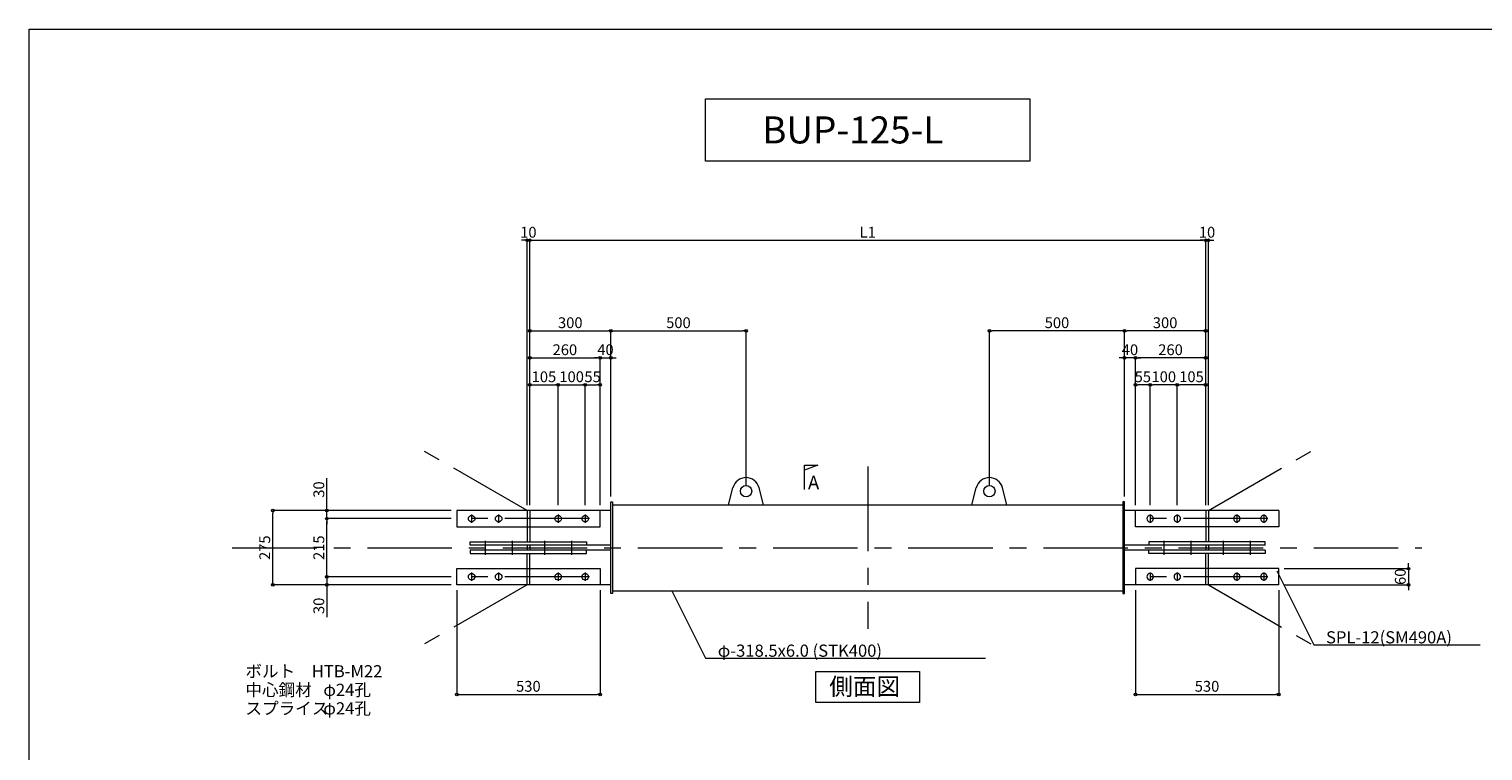
# Model space of a CAD drawing. Extents: x -45356 to -37276, y -63965 to 545.
# Drawn here: x -45356 to -39979, y -19856 to -17185 of the extents above; entities that cross this region are included whole.
import ezdxf

# ---------------------------------------------------------------- set-up
doc = ezdxf.new("R2010")
doc.units = 0
doc.header["$LTSCALE"] = 250
doc.header["$MEASUREMENT"] = 0
doc.header["$PDMODE"] = 35
doc.header["$PDSIZE"] = -3
doc.linetypes.add('CENTER', pattern=[2, 1.25, -0.25, 0.25, -0.25])
doc.layers.get('0').update_dxf_attribs({"linetype": 'CONTINUOUS'})
doc.layers.get('DEFPOINTS').update_dxf_attribs({"linetype": 'CONTINUOUS'})
for name, color, linetype, lineweight in [('BUP', 7, 'CONTINUOUS', 13), ('BUP_DIM', 3, 'CONTINUOUS', 9), ('BUP_LINE', 4, 'CENTER', 9), ('BUP_TEXT', 2, 'CONTINUOUS', 9), ('BUP_WAKU', 9, 'CONTINUOUS', 9)]:
    doc.layers.add(name, color=color, linetype=linetype, lineweight=lineweight)
doc.styles.get("Standard").update_dxf_attribs({"font": 'romans.shx', "bigfont": 'bigfont.shx'})
doc.dimstyles.get("Standard").update_dxf_attribs({"dimscale": 20, "dimtxt": 2, "dimasz": 0.5, "dimexe": 0, "dimexo": 1, "dimgap": 0.5, "dimtad": 1, "dimdec": 1, "dimzin": 9, "dimdsep": 46, "dimtxsty": 'STANDARD', "dimblk": 'ORIGIN', "dimcen": 0, "dimclrd": 256, "dimclre": 256, "dimclrt": 256, "dimadec": 0, "dimazin": 0, "dimtfac": 1, "dimtdec": 1, "dimtix": 1, "dimtmove": 0, "dimatfit": 3, "dimfxl": 1, "dimtolj": 1, "dimtzin": 0, "dimlwd": -1, "dimlwe": -1, "dimarcsym": 0})

# ---------------------------------------------------------------- blocks, each defined once
blk = doc.blocks.new('_Origin')
at = {"color": 0, "linetype": 'ByBlock', "lineweight": -2}
blk.add_line((0, 0), (-1, 0), dxfattribs=at)
blk.add_circle((0, 0), 0.5, dxfattribs=at)
blk = doc.blocks.new('*D129')
at = {"layer": 'BUP_DIM', "transparency": 16777216}
for p, q in [((-44254.3, -19201.8), (-44254.3, -19191.8)), ((-43794.3, -19211.8), (-44254.3, -19211.8)), ((-44254.3, -19211.8), (-44254.3, -19241.8)), ((-43794.3, -19241.8), (-44254.3, -19241.8)), ((-44254.3, -19251.8), (-44254.3, -19361.9))]:
    blk.add_line(p, q, dxfattribs=at)
at = {"layer": 'DEFPOINTS', "color": 0, "transparency": 16777216}
for p in [(-44254.3, -19211.8), (-43774.3, -19211.8), (-43774.3, -19241.8)]:
    blk.add_point(p, dxfattribs=at)
at = {"layer": 'BUP_DIM', "transparency": 16777216, "xscale": 10, "yscale": 10, "zscale": 10}
for p, rotation in [((-44254.3, -19211.8), 270), ((-44254.3, -19241.8), 90)]:
    blk.add_blockref('_Origin', p, dxfattribs=dict(at, rotation=rotation))
at = {"layer": 'BUP_DIM', "transparency": 16777216, "insert": (-44284.3, -19319.5), "char_height": 40, "attachment_point": 5, "rotation": 90}
blk.add_mtext('\\A1;30', dxfattribs=at)
blk = doc.blocks.new('*D130')
at = {"layer": 'BUP_DIM', "transparency": 16777216}
for p, q in [((-43794.3, -18996.8), (-44254.3, -18996.8)), ((-44254.3, -19201.8), (-44254.3, -19006.8)), ((-43794.3, -19211.8), (-44254.3, -19211.8))]:
    blk.add_line(p, q, dxfattribs=at)
at = {"layer": 'DEFPOINTS', "color": 0, "transparency": 16777216}
for p in [(-44254.3, -18996.8), (-43774.3, -18996.8), (-43774.3, -19211.8)]:
    blk.add_point(p, dxfattribs=at)
at = {"layer": 'BUP_DIM', "transparency": 16777216, "xscale": 10, "yscale": 10, "zscale": 10}
for p, rotation in [((-44254.3, -18996.8), 90), ((-44254.3, -19211.8), 270)]:
    blk.add_blockref('_Origin', p, dxfattribs=dict(at, rotation=rotation))
at = {"layer": 'BUP_DIM', "transparency": 16777216, "insert": (-44284.3, -19104.3), "char_height": 40, "attachment_point": 5, "rotation": 90}
blk.add_mtext('\\A1;215', dxfattribs=at)
blk = doc.blocks.new('*D131')
at = {"layer": 'BUP_DIM', "transparency": 16777216}
for p, q in [((-44254.3, -18956.8), (-44254.3, -18846.8)), ((-43794.3, -18966.8), (-44254.3, -18966.8)), ((-44254.3, -18996.8), (-44254.3, -18966.8)), ((-43794.3, -18996.8), (-44254.3, -18996.8)), ((-44254.3, -19006.8), (-44254.3, -19016.8))]:
    blk.add_line(p, q, dxfattribs=at)
at = {"layer": 'DEFPOINTS', "color": 0, "transparency": 16777216}
for p in [(-43774.3, -18966.8), (-44254.3, -18996.8), (-43774.3, -18996.8)]:
    blk.add_point(p, dxfattribs=at)
at = {"layer": 'BUP_DIM', "transparency": 16777216, "xscale": 10, "yscale": 10, "zscale": 10}
for p, rotation in [((-44254.3, -18966.8), 270), ((-44254.3, -18996.8), 90)]:
    blk.add_blockref('_Origin', p, dxfattribs=dict(at, rotation=rotation))
at = {"layer": 'BUP_DIM', "transparency": 16777216, "insert": (-44284.3, -18889.1), "char_height": 40, "attachment_point": 5, "rotation": 90}
blk.add_mtext('\\A1;30', dxfattribs=at)
blk = doc.blocks.new('*D132')
at = {"layer": 'BUP_DIM', "transparency": 16777216}
for p, q in [((-43794.3, -18966.8), (-44454.3, -18966.8)), ((-44454.3, -19231.8), (-44454.3, -18976.8)), ((-43794.3, -19241.8), (-44454.3, -19241.8))]:
    blk.add_line(p, q, dxfattribs=at)
at = {"layer": 'DEFPOINTS', "color": 0, "transparency": 16777216}
for p in [(-44454.3, -18966.8), (-43774.3, -18966.8), (-43774.3, -19241.8)]:
    blk.add_point(p, dxfattribs=at)
at = {"layer": 'BUP_DIM', "transparency": 16777216, "xscale": 10, "yscale": 10, "zscale": 10}
for p, rotation in [((-44454.3, -18966.8), 90), ((-44454.3, -19241.8), 270)]:
    blk.add_blockref('_Origin', p, dxfattribs=dict(at, rotation=rotation))
at = {"layer": 'BUP_DIM', "transparency": 16777216, "insert": (-44484.3, -19104.3), "char_height": 40, "attachment_point": 5, "rotation": 90}
blk.add_mtext('\\A1;275', dxfattribs=at)
blk = doc.blocks.new('*D133')
at = {"layer": 'BUP_DIM', "transparency": 16777216}
for p, q in [((-40714.3, -19181.8), (-40254.5, -19181.8)), ((-40254.5, -19171.8), (-40254.5, -19161.8)), ((-40254.5, -19181.8), (-40254.5, -19241.8)), ((-40714.3, -19241.8), (-40254.5, -19241.8)), ((-40254.5, -19251.8), (-40254.5, -19261.8))]:
    blk.add_line(p, q, dxfattribs=at)
at = {"layer": 'DEFPOINTS', "color": 0, "transparency": 16777216}
for p in [(-40734.3, -19181.8), (-40734.3, -19241.8), (-40254.5, -19241.8)]:
    blk.add_point(p, dxfattribs=at)
at = {"layer": 'BUP_DIM', "transparency": 16777216, "xscale": 10, "yscale": 10, "zscale": 10}
for p, rotation in [((-40254.5, -19181.8), 270), ((-40254.5, -19241.8), 90)]:
    blk.add_blockref('_Origin', p, dxfattribs=dict(at, rotation=rotation))
at = {"layer": 'BUP_DIM', "transparency": 16777216, "insert": (-40284.5, -19211.8), "char_height": 40, "attachment_point": 5, "rotation": 90}
blk.add_mtext('\\A1;60', dxfattribs=at)
blk = doc.blocks.new('*D117')
at = {"layer": 'BUP_DIM', "transparency": 16777216}
for p, q in [((-43774.3, -19261.8), (-43774.3, -19647.3)), ((-43244.3, -19261.8), (-43244.3, -19647.3)), ((-43764.3, -19647.3), (-43254.3, -19647.3))]:
    blk.add_line(p, q, dxfattribs=at)
at = {"layer": 'DEFPOINTS', "color": 0, "transparency": 16777216}
for p in [(-43774.3, -19241.8), (-43244.3, -19241.8), (-43244.3, -19647.3)]:
    blk.add_point(p, dxfattribs=at)
at = {"layer": 'BUP_DIM', "transparency": 16777216, "xscale": 10, "yscale": 10, "zscale": 10, "rotation": 180}
blk.add_blockref('_Origin', (-43774.3, -19647.3), dxfattribs=at)
at = {"layer": 'BUP_DIM', "transparency": 16777216, "xscale": 10, "yscale": 10, "zscale": 10}
blk.add_blockref('_Origin', (-43244.3, -19647.3), dxfattribs=at)
at = {"layer": 'BUP_DIM', "transparency": 16777216, "insert": (-43509.3, -19617.3), "char_height": 40, "attachment_point": 5}
blk.add_mtext('\\A1;530', dxfattribs=at)
blk = doc.blocks.new('*D119')
at = {"layer": 'BUP_DIM', "transparency": 16777216}
for p, q in [((-41264.3, -19261.8), (-41264.3, -19647.3)), ((-40734.3, -19261.8), (-40734.3, -19647.3)), ((-41254.3, -19647.3), (-40744.3, -19647.3))]:
    blk.add_line(p, q, dxfattribs=at)
at = {"layer": 'DEFPOINTS', "color": 0, "transparency": 16777216}
for p in [(-41264.3, -19241.8), (-40734.3, -19241.8), (-40734.3, -19647.3)]:
    blk.add_point(p, dxfattribs=at)
at = {"layer": 'BUP_DIM', "transparency": 16777216, "xscale": 10, "yscale": 10, "zscale": 10, "rotation": 180}
blk.add_blockref('_Origin', (-41264.3, -19647.3), dxfattribs=at)
at = {"layer": 'BUP_DIM', "transparency": 16777216, "xscale": 10, "yscale": 10, "zscale": 10}
blk.add_blockref('_Origin', (-40734.3, -19647.3), dxfattribs=at)
at = {"layer": 'BUP_DIM', "transparency": 16777216, "insert": (-40999.3, -19617.3), "char_height": 40, "attachment_point": 5}
blk.add_mtext('\\A1;530', dxfattribs=at)
blk = doc.blocks.new('*D122')
at = {"layer": 'BUP_DIM', "transparency": 16777216}
for p, q in [((-43504.3, -18946.8), (-43504.3, -17966.8)), ((-43494.3, -17966.8), (-41014.3, -17966.8)), ((-41004.3, -18946.8), (-41004.3, -17966.8))]:
    blk.add_line(p, q, dxfattribs=at)
at = {"layer": 'DEFPOINTS', "color": 0, "transparency": 16777216}
for p in [(-41004.3, -17966.8), (-43504.3, -18966.8), (-41004.3, -18966.8)]:
    blk.add_point(p, dxfattribs=at)
at = {"layer": 'BUP_DIM', "transparency": 16777216, "xscale": 10, "yscale": 10, "zscale": 10, "rotation": 180}
blk.add_blockref('_Origin', (-43504.3, -17966.8), dxfattribs=at)
at = {"layer": 'BUP_DIM', "transparency": 16777216, "xscale": 10, "yscale": 10, "zscale": 10}
blk.add_blockref('_Origin', (-41004.3, -17966.8), dxfattribs=at)
at = {"layer": 'BUP_DIM', "transparency": 16777216, "insert": (-42254.3, -17936.8), "char_height": 40, "width": 32.67, "attachment_point": 5}
blk.add_mtext('\\A1;L1', dxfattribs=at)
blk = doc.blocks.new('*D123')
at = {"layer": 'BUP_DIM', "transparency": 16777216}
for p, q in [((-43524.3, -17966.8), (-43534.3, -17966.8)), ((-43514.3, -18946.8), (-43514.3, -17966.8)), ((-43504.3, -17966.8), (-43514.3, -17966.8)), ((-43504.3, -18946.8), (-43504.3, -17966.8)), ((-43494.3, -17966.8), (-43484.3, -17966.8))]:
    blk.add_line(p, q, dxfattribs=at)
at = {"layer": 'DEFPOINTS', "color": 0, "transparency": 16777216}
for p in [(-43514.3, -17966.8), (-43514.3, -18966.8), (-43504.3, -18966.8)]:
    blk.add_point(p, dxfattribs=at)
at = {"layer": 'BUP_DIM', "transparency": 16777216, "xscale": 10, "yscale": 10, "zscale": 10}
blk.add_blockref('_Origin', (-43514.3, -17966.8), dxfattribs=at)
at = {"layer": 'BUP_DIM', "transparency": 16777216, "xscale": 10, "yscale": 10, "zscale": 10, "rotation": 180}
blk.add_blockref('_Origin', (-43504.3, -17966.8), dxfattribs=at)
at = {"layer": 'BUP_DIM', "transparency": 16777216, "insert": (-43509.3, -17936.8), "char_height": 40, "attachment_point": 5}
blk.add_mtext('\\A1;10', dxfattribs=at)
blk = doc.blocks.new('*D124')
at = {"layer": 'BUP_DIM', "transparency": 16777216}
for p, q in [((-43504.3, -18946.8), (-43504.3, -18301.7)), ((-43494.3, -18301.7), (-43214.3, -18301.7)), ((-43204.3, -18915.1), (-43204.3, -18301.7))]:
    blk.add_line(p, q, dxfattribs=at)
at = {"layer": 'DEFPOINTS', "color": 0, "transparency": 16777216}
for p in [(-43204.3, -18301.7), (-43504.3, -18966.8), (-43204.3, -18935.1)]:
    blk.add_point(p, dxfattribs=at)
at = {"layer": 'BUP_DIM', "transparency": 16777216, "xscale": 10, "yscale": 10, "zscale": 10, "rotation": 180}
blk.add_blockref('_Origin', (-43504.3, -18301.7), dxfattribs=at)
at = {"layer": 'BUP_DIM', "transparency": 16777216, "xscale": 10, "yscale": 10, "zscale": 10}
blk.add_blockref('_Origin', (-43204.3, -18301.7), dxfattribs=at)
at = {"layer": 'BUP_DIM', "transparency": 16777216, "insert": (-43354.3, -18271.7), "char_height": 40, "attachment_point": 5}
blk.add_mtext('\\A1;300', dxfattribs=at)
blk = doc.blocks.new('*D125')
at = {"layer": 'BUP_DIM', "transparency": 16777216}
for p, q in [((-43504.3, -18946.8), (-43504.3, -18501.7)), ((-43494.3, -18501.7), (-43409.3, -18501.7)), ((-43399.3, -18946.8), (-43399.3, -18501.7))]:
    blk.add_line(p, q, dxfattribs=at)
at = {"layer": 'DEFPOINTS', "color": 0, "transparency": 16777216}
for p in [(-43399.3, -18501.7), (-43504.3, -18966.8), (-43399.3, -18966.8)]:
    blk.add_point(p, dxfattribs=at)
at = {"layer": 'BUP_DIM', "transparency": 16777216, "xscale": 10, "yscale": 10, "zscale": 10, "rotation": 180}
blk.add_blockref('_Origin', (-43504.3, -18501.7), dxfattribs=at)
at = {"layer": 'BUP_DIM', "transparency": 16777216, "xscale": 10, "yscale": 10, "zscale": 10}
blk.add_blockref('_Origin', (-43399.3, -18501.7), dxfattribs=at)
at = {"layer": 'BUP_DIM', "transparency": 16777216, "insert": (-43451.8, -18471.7), "char_height": 40, "attachment_point": 5}
blk.add_mtext('\\A1;105', dxfattribs=at)
blk = doc.blocks.new('*D126')
at = {"layer": 'BUP_DIM', "transparency": 16777216}
for p, q in [((-43399.3, -18946.8), (-43399.3, -18501.7)), ((-43389.3, -18501.7), (-43309.3, -18501.7)), ((-43299.3, -18946.8), (-43299.3, -18501.7))]:
    blk.add_line(p, q, dxfattribs=at)
at = {"layer": 'DEFPOINTS', "color": 0, "transparency": 16777216}
for p in [(-43299.3, -18501.7), (-43399.3, -18966.8), (-43299.3, -18966.8)]:
    blk.add_point(p, dxfattribs=at)
at = {"layer": 'BUP_DIM', "transparency": 16777216, "xscale": 10, "yscale": 10, "zscale": 10, "rotation": 180}
blk.add_blockref('_Origin', (-43399.3, -18501.7), dxfattribs=at)
at = {"layer": 'BUP_DIM', "transparency": 16777216, "xscale": 10, "yscale": 10, "zscale": 10}
blk.add_blockref('_Origin', (-43299.3, -18501.7), dxfattribs=at)
at = {"layer": 'BUP_DIM', "transparency": 16777216, "insert": (-43349.3, -18471.7), "char_height": 40, "attachment_point": 5}
blk.add_mtext('\\A1;100', dxfattribs=at)
blk = doc.blocks.new('*D127')
at = {"layer": 'BUP_DIM', "transparency": 16777216}
for p, q in [((-43299.3, -18946.8), (-43299.3, -18501.7)), ((-43289.3, -18501.7), (-43254.3, -18501.7)), ((-43244.3, -18946.8), (-43244.3, -18501.7))]:
    blk.add_line(p, q, dxfattribs=at)
at = {"layer": 'DEFPOINTS', "color": 0, "transparency": 16777216}
for p in [(-43244.3, -18501.7), (-43299.3, -18966.8), (-43244.3, -18966.8)]:
    blk.add_point(p, dxfattribs=at)
at = {"layer": 'BUP_DIM', "transparency": 16777216, "xscale": 10, "yscale": 10, "zscale": 10, "rotation": 180}
blk.add_blockref('_Origin', (-43299.3, -18501.7), dxfattribs=at)
at = {"layer": 'BUP_DIM', "transparency": 16777216, "xscale": 10, "yscale": 10, "zscale": 10}
blk.add_blockref('_Origin', (-43244.3, -18501.7), dxfattribs=at)
at = {"layer": 'BUP_DIM', "transparency": 16777216, "insert": (-43271.8, -18471.7), "char_height": 40, "attachment_point": 5}
blk.add_mtext('\\A1;55', dxfattribs=at)
blk = doc.blocks.new('*D128')
at = {"layer": 'BUP_DIM', "transparency": 16777216}
for p, q in [((-43204.3, -18915.1), (-43204.3, -18301.7)), ((-43194.3, -18301.7), (-42714.3, -18301.7)), ((-42704.3, -18875.1), (-42704.3, -18301.7))]:
    blk.add_line(p, q, dxfattribs=at)
at = {"layer": 'DEFPOINTS', "color": 0, "transparency": 16777216}
for p in [(-42704.3, -18301.7), (-42704.3, -18895.1), (-43204.3, -18935.1)]:
    blk.add_point(p, dxfattribs=at)
at = {"layer": 'BUP_DIM', "transparency": 16777216, "xscale": 10, "yscale": 10, "zscale": 10, "rotation": 180}
blk.add_blockref('_Origin', (-43204.3, -18301.7), dxfattribs=at)
at = {"layer": 'BUP_DIM', "transparency": 16777216, "xscale": 10, "yscale": 10, "zscale": 10}
blk.add_blockref('_Origin', (-42704.3, -18301.7), dxfattribs=at)
at = {"layer": 'BUP_DIM', "transparency": 16777216, "insert": (-42954.3, -18271.7), "char_height": 40, "attachment_point": 5}
blk.add_mtext('\\A1;500', dxfattribs=at)
blk = doc.blocks.new('*D134')
at = {"layer": 'BUP_DIM', "transparency": 16777216}
for p, q in [((-41014.3, -17966.8), (-41024.3, -17966.8)), ((-41004.3, -18946.8), (-41004.3, -17966.8)), ((-41004.3, -17966.8), (-40994.3, -17966.8)), ((-40994.3, -18946.8), (-40994.3, -17966.8)), ((-40984.3, -17966.8), (-40974.3, -17966.8))]:
    blk.add_line(p, q, dxfattribs=at)
at = {"layer": 'DEFPOINTS', "color": 0, "transparency": 16777216}
for p in [(-40994.3, -17966.8), (-41004.3, -18966.8), (-40994.3, -18966.8)]:
    blk.add_point(p, dxfattribs=at)
at = {"layer": 'BUP_DIM', "transparency": 16777216, "xscale": 10, "yscale": 10, "zscale": 10}
blk.add_blockref('_Origin', (-41004.3, -17966.8), dxfattribs=at)
at = {"layer": 'BUP_DIM', "transparency": 16777216, "xscale": 10, "yscale": 10, "zscale": 10, "rotation": 180}
blk.add_blockref('_Origin', (-40994.3, -17966.8), dxfattribs=at)
at = {"layer": 'BUP_DIM', "transparency": 16777216, "insert": (-40999.3, -17936.8), "char_height": 40, "attachment_point": 5}
blk.add_mtext('\\A1;10', dxfattribs=at)
blk = doc.blocks.new('*D135')
at = {"layer": 'BUP_DIM', "transparency": 16777216}
for p, q in [((-41304.3, -18915.1), (-41304.3, -18301.7)), ((-41014.3, -18301.7), (-41294.3, -18301.7)), ((-41004.3, -18946.8), (-41004.3, -18301.7))]:
    blk.add_line(p, q, dxfattribs=at)
at = {"layer": 'DEFPOINTS', "color": 0, "transparency": 16777216}
for p in [(-41304.3, -18301.7), (-41304.3, -18935.1), (-41004.3, -18966.8)]:
    blk.add_point(p, dxfattribs=at)
at = {"layer": 'BUP_DIM', "transparency": 16777216, "xscale": 10, "yscale": 10, "zscale": 10, "rotation": 180}
blk.add_blockref('_Origin', (-41304.3, -18301.7), dxfattribs=at)
at = {"layer": 'BUP_DIM', "transparency": 16777216, "xscale": 10, "yscale": 10, "zscale": 10}
blk.add_blockref('_Origin', (-41004.3, -18301.7), dxfattribs=at)
at = {"layer": 'BUP_DIM', "transparency": 16777216, "insert": (-41154.3, -18271.7), "char_height": 40, "attachment_point": 5}
blk.add_mtext('\\A1;300', dxfattribs=at)
blk = doc.blocks.new('*D136')
at = {"layer": 'BUP_DIM', "transparency": 16777216}
for p, q in [((-41109.3, -18946.8), (-41109.3, -18501.7)), ((-41014.3, -18501.7), (-41099.3, -18501.7)), ((-41004.3, -18946.8), (-41004.3, -18501.7))]:
    blk.add_line(p, q, dxfattribs=at)
at = {"layer": 'DEFPOINTS', "color": 0, "transparency": 16777216}
for p in [(-41109.3, -18501.7), (-41109.3, -18966.8), (-41004.3, -18966.8)]:
    blk.add_point(p, dxfattribs=at)
at = {"layer": 'BUP_DIM', "transparency": 16777216, "xscale": 10, "yscale": 10, "zscale": 10, "rotation": 180}
blk.add_blockref('_Origin', (-41109.3, -18501.7), dxfattribs=at)
at = {"layer": 'BUP_DIM', "transparency": 16777216, "xscale": 10, "yscale": 10, "zscale": 10}
blk.add_blockref('_Origin', (-41004.3, -18501.7), dxfattribs=at)
at = {"layer": 'BUP_DIM', "transparency": 16777216, "insert": (-41056.8, -18471.7), "char_height": 40, "attachment_point": 5}
blk.add_mtext('\\A1;105', dxfattribs=at)
blk = doc.blocks.new('*D137')
at = {"layer": 'BUP_DIM', "transparency": 16777216}
for p, q in [((-41209.3, -18946.8), (-41209.3, -18501.7)), ((-41119.3, -18501.7), (-41199.3, -18501.7)), ((-41109.3, -18946.8), (-41109.3, -18501.7))]:
    blk.add_line(p, q, dxfattribs=at)
at = {"layer": 'DEFPOINTS', "color": 0, "transparency": 16777216}
for p in [(-41209.3, -18501.7), (-41209.3, -18966.8), (-41109.3, -18966.8)]:
    blk.add_point(p, dxfattribs=at)
at = {"layer": 'BUP_DIM', "transparency": 16777216, "xscale": 10, "yscale": 10, "zscale": 10, "rotation": 180}
blk.add_blockref('_Origin', (-41209.3, -18501.7), dxfattribs=at)
at = {"layer": 'BUP_DIM', "transparency": 16777216, "xscale": 10, "yscale": 10, "zscale": 10}
blk.add_blockref('_Origin', (-41109.3, -18501.7), dxfattribs=at)
at = {"layer": 'BUP_DIM', "transparency": 16777216, "insert": (-41159.3, -18471.7), "char_height": 40, "attachment_point": 5}
blk.add_mtext('\\A1;100', dxfattribs=at)
blk = doc.blocks.new('*D138')
at = {"layer": 'BUP_DIM', "transparency": 16777216}
for p, q in [((-41264.3, -18946.8), (-41264.3, -18501.7)), ((-41219.3, -18501.7), (-41254.3, -18501.7)), ((-41209.3, -18946.8), (-41209.3, -18501.7))]:
    blk.add_line(p, q, dxfattribs=at)
at = {"layer": 'DEFPOINTS', "color": 0, "transparency": 16777216}
for p in [(-41264.3, -18501.7), (-41264.3, -18966.8), (-41209.3, -18966.8)]:
    blk.add_point(p, dxfattribs=at)
at = {"layer": 'BUP_DIM', "transparency": 16777216, "xscale": 10, "yscale": 10, "zscale": 10, "rotation": 180}
blk.add_blockref('_Origin', (-41264.3, -18501.7), dxfattribs=at)
at = {"layer": 'BUP_DIM', "transparency": 16777216, "xscale": 10, "yscale": 10, "zscale": 10}
blk.add_blockref('_Origin', (-41209.3, -18501.7), dxfattribs=at)
at = {"layer": 'BUP_DIM', "transparency": 16777216, "insert": (-41236.8, -18471.7), "char_height": 40, "attachment_point": 5}
blk.add_mtext('\\A1;55', dxfattribs=at)
blk = doc.blocks.new('*D139')
at = {"layer": 'BUP_DIM', "transparency": 16777216}
for p, q in [((-41804.3, -18875.1), (-41804.3, -18301.7)), ((-41314.3, -18301.7), (-41794.3, -18301.7)), ((-41304.3, -18915.1), (-41304.3, -18301.7))]:
    blk.add_line(p, q, dxfattribs=at)
at = {"layer": 'DEFPOINTS', "color": 0, "transparency": 16777216}
for p in [(-41804.3, -18301.7), (-41804.3, -18895.1), (-41304.3, -18935.1)]:
    blk.add_point(p, dxfattribs=at)
at = {"layer": 'BUP_DIM', "transparency": 16777216, "xscale": 10, "yscale": 10, "zscale": 10, "rotation": 180}
blk.add_blockref('_Origin', (-41804.3, -18301.7), dxfattribs=at)
at = {"layer": 'BUP_DIM', "transparency": 16777216, "xscale": 10, "yscale": 10, "zscale": 10}
blk.add_blockref('_Origin', (-41304.3, -18301.7), dxfattribs=at)
at = {"layer": 'BUP_DIM', "transparency": 16777216, "insert": (-41554.3, -18271.7), "char_height": 40, "attachment_point": 5}
blk.add_mtext('\\A1;500', dxfattribs=at)
blk = doc.blocks.new('*D514')
at = {"layer": 'BUP_DIM', "transparency": 16777216}
for p, q in [((-43504.3, -18946.8), (-43504.3, -18401.7)), ((-43494.3, -18401.7), (-43254.3, -18401.7)), ((-43244.3, -18946.8), (-43244.3, -18401.7))]:
    blk.add_line(p, q, dxfattribs=at)
at = {"layer": 'DEFPOINTS', "color": 0, "transparency": 16777216}
for p in [(-43244.3, -18401.7), (-43504.3, -18966.8), (-43244.3, -18966.8)]:
    blk.add_point(p, dxfattribs=at)
at = {"layer": 'BUP_DIM', "transparency": 16777216, "xscale": 10, "yscale": 10, "zscale": 10, "rotation": 180}
blk.add_blockref('_Origin', (-43504.3, -18401.7), dxfattribs=at)
at = {"layer": 'BUP_DIM', "transparency": 16777216, "xscale": 10, "yscale": 10, "zscale": 10}
blk.add_blockref('_Origin', (-43244.3, -18401.7), dxfattribs=at)
at = {"layer": 'BUP_DIM', "transparency": 16777216, "insert": (-43374.3, -18371.7), "char_height": 40, "attachment_point": 5}
blk.add_mtext('\\A1;260', dxfattribs=at)
blk = doc.blocks.new('*D515')
at = {"layer": 'BUP_DIM', "transparency": 16777216}
for p, q in [((-43254.3, -18401.7), (-43264.3, -18401.7)), ((-43244.3, -18946.8), (-43244.3, -18401.7)), ((-43244.3, -18401.7), (-43204.3, -18401.7)), ((-43204.3, -18915.1), (-43204.3, -18401.7)), ((-43194.3, -18401.7), (-43184.3, -18401.7))]:
    blk.add_line(p, q, dxfattribs=at)
at = {"layer": 'DEFPOINTS', "color": 0, "transparency": 16777216}
for p in [(-43204.3, -18401.7), (-43244.3, -18966.8), (-43204.3, -18935.1)]:
    blk.add_point(p, dxfattribs=at)
at = {"layer": 'BUP_DIM', "transparency": 16777216, "xscale": 10, "yscale": 10, "zscale": 10}
blk.add_blockref('_Origin', (-43244.3, -18401.7), dxfattribs=at)
at = {"layer": 'BUP_DIM', "transparency": 16777216, "xscale": 10, "yscale": 10, "zscale": 10, "rotation": 180}
blk.add_blockref('_Origin', (-43204.3, -18401.7), dxfattribs=at)
at = {"layer": 'BUP_DIM', "transparency": 16777216, "insert": (-43224.3, -18371.7), "char_height": 40, "attachment_point": 5}
blk.add_mtext('\\A1;40', dxfattribs=at)
blk = doc.blocks.new('*D516')
at = {"layer": 'BUP_DIM', "transparency": 16777216}
for p, q in [((-41264.3, -18946.8), (-41264.3, -18401.7)), ((-41014.3, -18401.7), (-41254.3, -18401.7)), ((-41004.3, -18946.8), (-41004.3, -18401.7))]:
    blk.add_line(p, q, dxfattribs=at)
at = {"layer": 'DEFPOINTS', "color": 0, "transparency": 16777216}
for p in [(-41264.3, -18401.7), (-41264.3, -18966.8), (-41004.3, -18966.8)]:
    blk.add_point(p, dxfattribs=at)
at = {"layer": 'BUP_DIM', "transparency": 16777216, "xscale": 10, "yscale": 10, "zscale": 10, "rotation": 180}
blk.add_blockref('_Origin', (-41264.3, -18401.7), dxfattribs=at)
at = {"layer": 'BUP_DIM', "transparency": 16777216, "xscale": 10, "yscale": 10, "zscale": 10}
blk.add_blockref('_Origin', (-41004.3, -18401.7), dxfattribs=at)
at = {"layer": 'BUP_DIM', "transparency": 16777216, "insert": (-41134.3, -18371.7), "char_height": 40, "attachment_point": 5}
blk.add_mtext('\\A1;260', dxfattribs=at)
blk = doc.blocks.new('*D517')
at = {"layer": 'BUP_DIM', "transparency": 16777216}
for p, q in [((-41314.3, -18401.7), (-41324.3, -18401.7)), ((-41304.3, -18915.1), (-41304.3, -18401.7)), ((-41264.3, -18401.7), (-41304.3, -18401.7)), ((-41264.3, -18946.8), (-41264.3, -18401.7)), ((-41254.3, -18401.7), (-41244.3, -18401.7))]:
    blk.add_line(p, q, dxfattribs=at)
at = {"layer": 'DEFPOINTS', "color": 0, "transparency": 16777216}
for p in [(-41304.3, -18401.7), (-41304.3, -18935.1), (-41264.3, -18966.8)]:
    blk.add_point(p, dxfattribs=at)
at = {"layer": 'BUP_DIM', "transparency": 16777216, "xscale": 10, "yscale": 10, "zscale": 10}
blk.add_blockref('_Origin', (-41304.3, -18401.7), dxfattribs=at)
at = {"layer": 'BUP_DIM', "transparency": 16777216, "xscale": 10, "yscale": 10, "zscale": 10, "rotation": 180}
blk.add_blockref('_Origin', (-41264.3, -18401.7), dxfattribs=at)
at = {"layer": 'BUP_DIM', "transparency": 16777216, "insert": (-41284.3, -18371.7), "char_height": 40, "attachment_point": 5}
blk.add_mtext('\\A1;40', dxfattribs=at)

msp = doc.modelspace()

# ---------------------------------------------------------------- linework, layer by layer
at = {"layer": 'BUP'}
for p, q in [((-42769.34, -18945.07), (-42752.67, -18882.24)), ((-42639.34, -18945.07), (-42656.01, -18882.24)), ((-41869.34, -18945.07), (-41852.67, -18882.24)), ((-41739.34, -18945.07), (-41756.01, -18882.24)), ((-43774.34, -18966.82), (-43774.34, -19026.82)), ((-43204.34, -18966.82), (-43774.34, -18966.82)), ((-43244.34, -19026.82), (-43244.34, -18966.82)), ((-43204.34, -19273.57), (-43204.34, -18935.07)), ((-43204.34, -18935.07), (-43198.34, -18935.07)), ((-43198.34, -18935.07), (-43198.34, -19273.57)), ((-43198.34, -18945.07), (-41310.34, -18945.07)), ((-41304.34, -18935.07), (-41310.34, -18935.07)), ((-41310.34, -18935.07), (-41310.34, -19273.57)), ((-41304.34, -19273.57), (-41304.34, -18935.07)), ((-40734.34, -18966.82), (-41304.34, -18966.82)), ((-41264.34, -19026.82), (-41264.34, -18966.82)), ((-40734.34, -18966.82), (-40734.34, -19026.82)), ((-43774.34, -19026.82), (-43244.34, -19026.82)), ((-40734.34, -19026.82), (-41264.34, -19026.82)), ((-43724.34, -19082.82), (-43294.34, -19082.82)), ((-43724.34, -19094.82), (-43724.34, -19082.82)), ((-43294.34, -19082.82), (-43294.34, -19094.82)), ((-41214.34, -19082.82), (-41214.34, -19094.82)), ((-40784.34, -19082.82), (-41214.34, -19082.82)), ((-40784.34, -19094.82), (-40784.34, -19082.82)), ((-43204.34, -19094.82), (-43724.34, -19094.82)), ((-43724.34, -19113.82), (-43724.34, -19125.82)), ((-43204.34, -19113.82), (-43724.34, -19113.82)), ((-43724.34, -19125.82), (-43294.34, -19125.82)), ((-43294.34, -19125.82), (-43294.34, -19113.82)), ((-40784.34, -19094.82), (-41304.34, -19094.82)), ((-40784.34, -19113.82), (-41304.34, -19113.82)), ((-41214.34, -19125.82), (-41214.34, -19113.82)), ((-40784.34, -19125.82), (-41214.34, -19125.82)), ((-40784.34, -19113.82), (-40784.34, -19125.82)), ((-43774.34, -19181.82), (-43244.34, -19181.82)), ((-43774.34, -19241.82), (-43774.34, -19181.82)), ((-43244.34, -19181.82), (-43244.34, -19241.82)), ((-41264.34, -19181.82), (-41264.34, -19241.82)), ((-40734.34, -19181.82), (-41264.34, -19181.82)), ((-40734.34, -19241.82), (-40734.34, -19181.82)), ((-43204.34, -19241.82), (-43774.34, -19241.82)), ((-40734.34, -19241.82), (-41304.34, -19241.82)), ((-43198.34, -19273.57), (-43204.34, -19273.57)), ((-43198.34, -19263.57), (-41310.34, -19263.57)), ((-41310.34, -19273.57), (-41304.34, -19273.57))]:
    msp.add_line(p, q, dxfattribs=at)
for centre in [(-42704.34, -18895.07), (-41804.34, -18895.07)]:
    msp.add_circle(centre, 21, dxfattribs=at)
for centre in [(-42704.34, -18895.07), (-41804.34, -18895.07)]:
    msp.add_arc(centre, 50, 14.9, 165.1, dxfattribs=at)
for centre in [(-43719.34, -18996.82), (-43619.34, -18996.82), (-43399.34, -18996.82), (-43299.34, -18996.82), (-43719.34, -19211.82), (-43619.34, -19211.82), (-43399.34, -19211.82), (-43299.34, -19211.82)]:
    msp.add_ellipse(centre, major_axis=(8.49, 8.49), ratio=1, start_param=5.497787143782062, end_param=11.78097245096165, dxfattribs=at)
at = {"layer": 'BUP', "extrusion": (0, 0, -1)}
for centre in [(-41209.34, -18996.82), (-41109.34, -18996.82), (-40889.34, -18996.82), (-40789.34, -18996.82), (-41209.34, -19211.82), (-41109.34, -19211.82), (-40889.34, -19211.82), (-40789.34, -19211.82)]:
    msp.add_ellipse(centre, major_axis=(-8.49, 8.49), ratio=1, start_param=5.497787143782062, end_param=11.78097245096165, dxfattribs=at)
at = {"layer": 'BUP_DIM'}
for p, q in [((-40741.23, -19189.33), (-40604.16, -19463.48)), ((-42978.6, -19263.57), (-42853.94, -19512.89)), ((-40604.16, -19463.48), (-39988.55, -19463.48)), ((-42853.94, -19512.88), (-41818.94, -19512.88))]:
    msp.add_line(p, q, dxfattribs=at)
at = {"layer": 'BUP_LINE'}
for p, q in [((-43514.34, -18966.82), (-43944.34, -18718.56)), ((-40994.34, -18966.82), (-40564.34, -18718.56)), ((-42254.34, -18804.32), (-42254.34, -19404.32)), ((-43514.34, -18966.82), (-43514.34, -19026.82)), ((-43504.34, -18966.82), (-43504.34, -19026.82)), ((-41004.34, -18966.82), (-41004.34, -19026.82)), ((-40994.34, -18966.82), (-40994.34, -19026.82)), ((-43283.84, -18996.82), (-43734.84, -18996.82)), ((-43719.34, -18981.32), (-43719.34, -19012.32)), ((-43619.34, -18981.32), (-43619.34, -19012.32)), ((-43514.34, -19026.82), (-43514.34, -19082.82)), ((-43504.34, -19026.82), (-43504.34, -19082.82)), ((-43399.34, -18981.32), (-43399.34, -19012.32)), ((-43299.34, -18981.32), (-43299.34, -19012.32)), ((-40773.84, -18996.82), (-41224.84, -18996.82)), ((-41209.34, -18981.32), (-41209.34, -19012.32)), ((-41109.34, -18981.32), (-41109.34, -19012.32)), ((-41004.34, -19026.82), (-41004.34, -19082.82)), ((-40994.34, -19026.82), (-40994.34, -19082.82)), ((-40889.34, -18981.32), (-40889.34, -19012.32)), ((-40789.34, -18981.32), (-40789.34, -19012.32)), ((-43669.34, -19078.52), (-43669.34, -19130.12)), ((-43569.34, -19078.52), (-43569.34, -19130.12)), ((-43449.34, -19078.52), (-43449.34, -19130.12)), ((-43349.34, -19078.52), (-43349.34, -19130.12)), ((-41159.34, -19078.52), (-41159.34, -19130.12)), ((-41059.34, -19078.52), (-41059.34, -19130.12)), ((-40939.34, -19078.52), (-40939.34, -19130.12)), ((-40839.34, -19078.52), (-40839.34, -19130.12)), ((-44604.34, -19104.32), (-40204.34, -19104.32)), ((-43514.34, -19094.82), (-43514.34, -19113.82)), ((-43514.34, -19181.82), (-43514.34, -19125.82)), ((-43504.34, -19094.82), (-43504.34, -19113.82)), ((-43504.34, -19181.82), (-43504.34, -19125.82)), ((-41004.34, -19094.82), (-41004.34, -19113.82)), ((-41004.34, -19181.82), (-41004.34, -19125.82)), ((-40994.34, -19094.82), (-40994.34, -19113.82)), ((-40994.34, -19181.82), (-40994.34, -19125.82)), ((-43514.34, -19241.82), (-43514.34, -19181.82)), ((-43504.34, -19241.82), (-43504.34, -19181.82)), ((-41004.34, -19241.82), (-41004.34, -19181.82)), ((-40994.34, -19241.82), (-40994.34, -19181.82)), ((-43514.34, -19241.82), (-43944.34, -19490.08)), ((-43283.84, -19211.82), (-43734.84, -19211.82)), ((-43719.34, -19196.32), (-43719.34, -19227.32)), ((-43619.34, -19196.32), (-43619.34, -19227.32)), ((-43399.34, -19196.32), (-43399.34, -19227.32)), ((-43299.34, -19196.32), (-43299.34, -19227.32)), ((-40773.84, -19211.82), (-41224.84, -19211.82)), ((-41209.34, -19196.32), (-41209.34, -19227.32)), ((-41109.34, -19196.32), (-41109.34, -19227.32)), ((-40994.34, -19241.82), (-40564.34, -19490.08)), ((-40889.34, -19196.32), (-40889.34, -19227.32)), ((-40789.34, -19196.32), (-40789.34, -19227.32))]:
    msp.add_line(p, q, dxfattribs=at)
at = {"layer": 'BUP_TEXT'}
for p, q in [((-42854.34, -17442.71), (-41654.34, -17442.72)), ((-42854.34, -17673.71), (-42854.34, -17442.71)), ((-41654.34, -17442.72), (-41654.34, -17673.72)), ((-41654.34, -17673.72), (-42854.34, -17673.71)), ((-42488.18, -18888.94), (-42488.18, -18798.94)), ((-42488.18, -18798.94), (-42438.18, -18798.94)), ((-42438.18, -18798.94), (-42488.18, -18817.14)), ((-42446.34, -19561.97), (-42062.34, -19561.97)), ((-42446.34, -19677.17), (-42446.34, -19561.97)), ((-42062.34, -19561.97), (-42062.34, -19677.17)), ((-42062.34, -19677.17), (-42446.34, -19677.17))]:
    msp.add_line(p, q, dxfattribs=at)
at = {"layer": 'BUP_WAKU'}
for p, q in [((-45355.96, -22594.92), (-45355.96, -17184.92)), ((-45355.96, -17184.92), (-37275.96, -17184.92))]:
    msp.add_line(p, q, dxfattribs=at)

# ---------------------------------------------------------------- texts
at = {"layer": 'BUP_TEXT'}
for s, height, p in [('BUP-125-L', 100, (-42644.58, -17608.21)), ('A', 50, (-42475.12, -18888.2)), ('SPL-12(SM490A)', 45, (-40559.16, -19458.48)), ('φ-318.5x6.0 (STK400) ', 45, (-42808.94, -19507.88)), ('ボルト\u3000HTB-M22 ', 45, (-44555.92, -19584.02)), ('中心鋼材', 45, (-44555.92, -19652.74)), ('φ24孔', 45, (-44267.69, -19652.74)), ('側面図', 64, (-42396.61, -19650.03)), ('スプライス', 45, (-44555.92, -19721.46)), ('φ24孔', 45, (-44267.69, -19721.46))]:
    msp.add_text(s, height=height, dxfattribs=at).set_placement(p)

# ---------------------------------------------------------------- dimensions: what is measured, and where the dimension line sits
at = {"layer": 'BUP_DIM'}
for base, p1, p2, picture, middle in [((-43514.34, -17966.82), (-43504.34, -18966.82), (-43514.34, -18966.82), '*D123', (-43509.34, -17936.82)), ((-43204.34, -18301.67), (-43504.34, -18966.82), (-43204.34, -18935.07), '*D124', (-43354.34, -18271.67)), ((-42704.34, -18301.67), (-43204.34, -18935.07), (-42704.34, -18895.07), '*D128', (-42954.34, -18271.67)), ((-43244.34, -18401.67), (-43504.34, -18966.82), (-43244.34, -18966.82), '*D514', (-43374.34, -18371.67)), ((-43204.34, -18401.67), (-43244.34, -18966.82), (-43204.34, -18935.07), '*D515', (-43224.34, -18371.67)), ((-43244.34, -19647.32), (-43774.34, -19241.82), (-43244.34, -19241.82), '*D117', (-43509.34, -19617.32)), ((-40734.34, -19647.32), (-41264.34, -19241.82), (-40734.34, -19241.82), '*D119', (-40999.34, -19617.32))]:
    dim = msp.add_linear_dim(base=base, p1=p1, p2=p2, dimstyle='Standard', dxfattribs=at)
    dim.commit()
    dim.dimension.update_dxf_attribs({"geometry": picture, "text_midpoint": middle})
dim = msp.add_linear_dim(base=(-41004.34, -17966.82), p1=(-43504.34, -18966.82), p2=(-41004.34, -18966.82), text='L1', dimstyle='Standard', dxfattribs=at)
dim.commit()
dim.dimension.update_dxf_attribs({"geometry": '*D122', "text_midpoint": (-42254.34, -17936.82)})
for base, p1, p2, angle, picture, middle in [((-40994.34, -17966.82), (-41004.34, -18966.82), (-40994.34, -18966.82), 180, '*D134', (-40999.34, -17936.82)), ((-41804.34, -18301.67), (-41304.34, -18935.07), (-41804.34, -18895.07), 180, '*D139', (-41554.34, -18271.67)), ((-41304.34, -18301.67), (-41004.34, -18966.82), (-41304.34, -18935.07), 180, '*D135', (-41154.34, -18271.67)), ((-41304.34, -18401.67), (-41264.34, -18966.82), (-41304.34, -18935.07), 180, '*D517', (-41284.34, -18371.67)), ((-41264.34, -18401.67), (-41004.34, -18966.82), (-41264.34, -18966.82), 180, '*D516', (-41134.34, -18371.67)), ((-44454.34, -18966.82), (-43774.34, -19241.82), (-43774.34, -18966.82), 90, '*D132', (-44484.34, -19104.32)), ((-44254.34, -18996.82), (-43774.34, -19211.82), (-43774.34, -18996.82), 90, '*D130', (-44284.34, -19104.32)), ((-40254.49, -19241.82), (-40734.34, -19181.82), (-40734.34, -19241.82), 90, '*D133', (-40284.49, -19211.82))]:
    dim = msp.add_linear_dim(base=base, p1=p1, p2=p2, angle=angle, dimstyle='Standard', dxfattribs=at)
    dim.commit()
    dim.dimension.update_dxf_attribs({"geometry": picture, "text_midpoint": middle})
for base, p1, p2, picture, middle in [((-43399.34, -18501.67), (-43504.34, -18966.82), (-43399.34, -18966.82), '*D125', (-43451.84, -18501.67)), ((-43299.34, -18501.67), (-43399.34, -18966.82), (-43299.34, -18966.82), '*D126', (-43349.34, -18501.67)), ((-43244.34, -18501.67), (-43299.34, -18966.82), (-43244.34, -18966.82), '*D127', (-43271.84, -18501.67))]:
    dim = msp.add_linear_dim(base=base, p1=p1, p2=p2, dimstyle='Standard', dxfattribs=at)
    dim.commit()
    dim.dimension.update_dxf_attribs({"geometry": picture, "text_midpoint": middle, "dimtype": 160})
for base, p1, p2, angle, picture, middle in [((-41264.34, -18501.67), (-41209.34, -18966.82), (-41264.34, -18966.82), 180, '*D138', (-41236.84, -18501.67)), ((-41209.34, -18501.67), (-41109.34, -18966.82), (-41209.34, -18966.82), 180, '*D137', (-41159.34, -18501.67)), ((-41109.34, -18501.67), (-41004.34, -18966.82), (-41109.34, -18966.82), 180, '*D136', (-41056.84, -18501.67)), ((-44254.34, -18996.82), (-43774.34, -18966.82), (-43774.34, -18996.82), 270, '*D131', (-44254.34, -18889.15)), ((-44254.34, -19211.82), (-43774.34, -19241.82), (-43774.34, -19211.82), 90, '*D129', (-44254.34, -19319.49))]:
    dim = msp.add_linear_dim(base=base, p1=p1, p2=p2, angle=angle, dimstyle='Standard', dxfattribs=at)
    dim.commit()
    dim.dimension.update_dxf_attribs({"geometry": picture, "text_midpoint": middle, "dimtype": 160})

doc.saveas('drawing.dxf')
